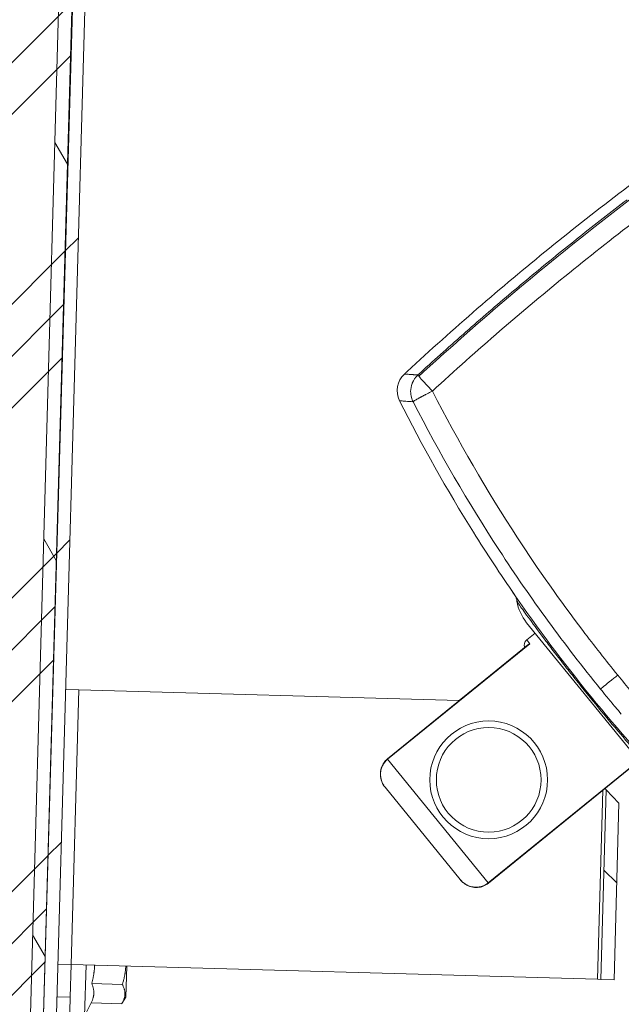
# Model space of a CAD drawing. Units: millimetres. Extents: x 21041 to 35881, y 7026 to 15936.
# Drawn here: x 22270 to 22362, y 14242 to 14393 of the extents above; entities that cross this region are included whole.
import ezdxf

# ---------------------------------------------------------------- set-up
doc = ezdxf.new("R2010")
doc.units = ezdxf.units.MM
for name, color, linetype, lineweight in [('Quota (ISO)', 252, 'Continuous', 5), ('Tratteggio (ISO)', 7, 'Continuous', 5), ('Visibile (ISO)', 7, 'Continuous', 15), ('Visibile sottile (ISO)', 7, 'Continuous', 9)]:
    doc.layers.add(name, color=color, linetype=linetype, lineweight=lineweight)
doc.styles.add('Testo nota (ISO)', font='tahoma.ttf')
doc.dimstyles.new('Default (ISO)', dxfattribs={"dimscale": 20, "dimtxt": 2.5, "dimasz": 3, "dimexe": 3.175, "dimexo": 0.2, "dimgap": 0.762, "dimtad": 1, "dimrnd": 1e-08, "dimtxsty": 'Testo nota (ISO)', "dimblk": 'Filled-1', "dimcen": 0.09, "dimdle": 10, "dimclrd": 256, "dimclre": 256, "dimclrt": 256, "dimazin": 3, "dimtfac": 1.40208, "dimtmove": 0, "dimatfit": 3, "dimfxl": 0, "dimtolj": 1, "dimtzin": 0, "dimlwd": -1, "dimlwe": -1, "dimarcsym": 0})

# ---------------------------------------------------------------- blocks, each defined once
blk = doc.blocks.new('Filled-1')
at = {"color": 0}
for p, q in [((0, 0), (-1, 0.1667)), ((-1, 0.1667), (-1, -0.1667)), ((-1, 0), (0, 0)), ((-1, -0.1667), (0, 0))]:
    blk.add_line(p, q, dxfattribs=at)
at = {"color": 0, "flags": 128}
blk.add_lwpolyline([(-1, -0.1667), (0, 0), (-1, 0.1667), (-1, -0.1667)], dxfattribs=at)
at = {"color": 0}
blk.add_solid([(-1, -0.1667), (0, 0), (-1, 0.1667), (-1, -0.1667)], dxfattribs=at)
blk = doc.blocks.new('*D130')
at = {"layer": 'Defpoints', "color": 0}
for p in [(22284.48, 14698.21), (21931.24, 14178.18), (22093.89, 14178.18)]:
    blk.add_point(p, dxfattribs=at)
at = {"layer": 'Quota (ISO)'}
for p, q in [((22280.48, 14698.21), (21867.74, 14698.21)), ((21931.24, 14638.21), (21931.24, 14238.18)), ((22089.89, 14178.18), (21867.74, 14178.18))]:
    blk.add_line(p, q, dxfattribs=at)
at = {"layer": 'Quota (ISO)', "xscale": 60, "yscale": 60, "zscale": 60}
for p, rotation in [((21931.24, 14698.21), 90), ((21931.24, 14178.18), 270)]:
    blk.add_blockref('Filled-1', p, dxfattribs=dict(at, rotation=rotation))
at = {"layer": 'Quota (ISO)', "insert": (21863.92, 14418.62), "char_height": 50, "attachment_point": 1, "rotation": 90, "style": 'Testo nota (ISO)'}
blk.add_mtext('\\A1;520', dxfattribs=at)

msp = doc.modelspace()

# ---------------------------------------------------------------- hatches: boundary and pattern name
at = {"layer": 'Tratteggio (ISO)'}
h = msp.add_hatch(dxfattribs=at)
h.set_pattern_fill('ANSI31', color=256, scale=254, style=0)
h.set_pattern_definition([(45, (17645.922, 9501.853), (-22.45064, 22.45064), [])])
h.paths.add_polyline_path([(23218.889, 14178.177), (23218.889, 14180.177), (23123.922, 14180.177), (23123.922, 14180.177), (23120.922, 14180.177), (23120.921, 14180.177), (23040.889, 14180.177), (23040.834, 14180.177), (23038.916, 14248.565), (23028.937, 14604.477), (23026.953, 14675.238), (23026.449, 14693.235), (23024.446, 14693.289), (23038.889, 14178.177)])
h.paths.add_polyline_path([(22093.889, 14178.177), (22273.889, 14178.177), (22288.889, 14713.171), (22286.89, 14713.227), (22286.887, 14713.151), (22286.383, 14695.158), (22284.485, 14627.477), (22284.421, 14625.185), (22284.332, 14622.002), (22273.862, 14248.565), (22272, 14182.176), (22271.944, 14180.177), (22271.889, 14180.177), (22200.002, 14180.177), (22191.856, 14180.177), (22191.856, 14180.177), (22188.856, 14180.177), (22188.855, 14180.177), (22093.889, 14180.177)])
h = msp.add_hatch(dxfattribs=at)
h.set_pattern_fill('AR-CONC', color=256, scale=0.322997, angle=59.99998, style=0, pattern_type=2)
h.set_pattern_definition([(109.999978, (17645.9222, 9501.8535), (1.3338947, 1.90499886), [0.24224746, -2.664722]), (54.999978, (17645.9222, 9501.8535), (-2.3281372, 0.8266595), [0.193798, -2.1317776]), (160.450978, (17646.0334, 9502.0122), (-0.99422044, 2.731667), [0.2058787, -2.2646649]), (106.184178, (17645.3628, 9502.1765), (2.1865714, 2.7180115), [0.3633712, -3.997083]), (156.63558, (17645.545, 9502.403), (-1.2153618, 4.1876678), [0.308818, -3.3969876]), (51.18398, (17645.3628, 9502.1765), (-1.2153693, 4.1876658), [0.290697, -3.1976664]), (80.999978, (17645.6641, 9502.3754), (2.09021237, 1.01946456), [0.24224746, -2.664722]), (25.999978, (17645.6641, 9502.3754), (-1.6354622, 1.851716), [0.193798, -2.1317776]), (131.451378, (17645.8383, 9502.4604), (0.4547536, 2.8711806), [0.2058787, -2.2646649]), (97.499978, (17645.9222, 9501.8535), (-0.91154339, 0.57163223), [0, -2.1059379, 0, -2.16407729, 0, -2.13985254]), (67.499978, (17645.9222, 9501.8535), (-0.67840796, 1.3728352), [0, -1.23384705, 0, -2.0574884, 0, -0.81556644]), (27.499978, (17645.5621, 9501.2297), (0.92520598, 1.45679948), [0, -0.80749152, 0, -2.51937356, 0, -3.3430149]), (17.499978, (17645.4006, 9500.95), (0.66181954, 1.792975), [0, -1.04973898, 0, -1.67312244, 0, -2.37402508])])
edge = h.paths.add_edge_path()
edge.add_line((22286.404, 14695.157), (22286.888, 14713.151))
edge.add_line((22286.888, 14713.151), (22286.887, 14713.151))
edge.add_line((22286.887, 14713.151), (22284.888, 14713.204))
edge.add_line((22284.888, 14713.204), (22284.539, 14700.209))
edge.add_ellipse((22282.539, 14700.263), major_axis=(-0.054, -1.999), ratio=1, start_angle=0, end_angle=90, ccw=False)
edge.add_line((22282.486, 14698.264), (22231.832, 14699.626))
edge.add_line((22231.832, 14699.626), (22230.33, 14699.667))
edge.add_line((22230.33, 14699.667), (22223.351, 14699.854))
edge.add_line((22223.351, 14699.854), (22206.852, 14700.298))
edge.add_ellipse((22206.717, 14695.3), major_axis=(-4.998, 0.134), ratio=1, start_angle=270, end_angle=278.07854)
edge.add_ellipse((22206.717, 14695.3), major_axis=(-4.967, -0.569), ratio=1, start_angle=270, end_angle=352.03211)
edge.add_line((22201.719, 14695.425), (22200.694, 14654.389))
edge.add_line((22200.694, 14654.389), (22189.149, 14191.927))
edge.add_ellipse((22179.152, 14192.177), major_axis=(-0.25, -9.997), ratio=1, start_angle=1.43009, end_angle=90, ccw=False)
edge.add_line((22179.152, 14182.177), (22093.889, 14182.177))
edge.add_line((22093.889, 14182.177), (22093.889, 14180.177))
edge.add_line((22093.889, 14180.177), (22093.889, 14180.177))
edge.add_line((22093.889, 14180.177), (22188.855, 14180.177))
edge.add_line((22188.855, 14180.177), (22188.857, 14180.217))
edge.add_line((22188.857, 14180.217), (22188.856, 14180.177))
edge.add_line((22188.856, 14180.177), (22191.856, 14180.177))
edge.add_line((22191.856, 14180.177), (22191.856, 14180.177))
edge.add_line((22191.856, 14180.177), (22191.862, 14180.418))
edge.add_line((22191.862, 14180.418), (22204.768, 14697.353))
edge.add_line((22204.768, 14697.353), (22206.332, 14697.311))
edge.add_line((22206.332, 14697.311), (22286.303, 14695.16))
edge.add_line((22286.303, 14695.16), (22286.383, 14695.158))
edge.add_line((22286.383, 14695.158), (22286.404, 14695.157))
edge = h.paths.add_edge_path()
edge.add_ellipse((23030.098, 14680.156), major_axis=(-1.999, 0.054), ratio=1, start_angle=0, end_angle=90)
edge.add_line((23030.044, 14678.156), (23106.618, 14676.097))
edge.add_ellipse((23106.483, 14671.099), major_axis=(-0.127, 4.998), ratio=1, start_angle=270, end_angle=357.00803, ccw=False)
edge.add_line((23111.482, 14671.225), (23123.625, 14191.924))
edge.add_ellipse((23133.621, 14192.177), major_axis=(-10, 0), ratio=1, start_angle=1.45124, end_angle=90)
edge.add_line((23133.621, 14182.177), (23218.889, 14182.177))
edge.add_line((23218.889, 14182.177), (23218.889, 14180.177))
edge.add_line((23218.889, 14180.177), (23218.889, 14180.177))
edge.add_line((23218.889, 14180.177), (23123.922, 14180.177))
edge.add_line((23123.922, 14180.177), (23123.921, 14180.203))
edge.add_line((23123.921, 14180.203), (23123.922, 14180.177))
edge.add_line((23123.922, 14180.177), (23120.922, 14180.177))
edge.add_line((23120.922, 14180.177), (23120.921, 14180.177))
edge.add_line((23120.921, 14180.177), (23120.914, 14180.451))
edge.add_line((23120.914, 14180.451), (23109.569, 14628.28))
edge.add_line((23109.569, 14628.28), (23108.435, 14673.047))
edge.add_line((23108.435, 14673.047), (23030.8, 14675.135))
edge.add_line((23030.8, 14675.135), (23026.953, 14675.238))
edge.add_line((23026.953, 14675.238), (23025.965, 14675.265))
edge.add_line((23025.965, 14675.265), (23026.449, 14693.235))
edge.add_line((23026.449, 14693.235), (23026.449, 14693.259))
edge.add_line((23026.449, 14693.259), (23028.448, 14693.205))
edge.add_line((23028.448, 14693.205), (23028.099, 14680.209))
h = msp.add_hatch(dxfattribs=at)
h.set_pattern_fill('CUST12', color=256, scale=254, style=0, pattern_type=2)
h.set_pattern_definition([(45, (17645.922, 9501.853), (-22.45064, 22.45064), []), (45, (17653.86, 9501.853), (-22.45064, 22.45064), []), (45, (17661.797, 9501.853), (-22.45064, 22.45064), [])])
h.paths.add_polyline_path([(23108.683, 14604.477), (23054.308, 14604.477), (23028.937, 14604.477), (23028.649, 14604.477), (23038.916, 14248.565), (23040.889, 14180.177), (23120.921, 14180.177), (23120.922, 14180.177), (23120.914, 14180.451), (23108.725, 14603.014)])
h.paths.add_polyline_path([(22284.792, 14627.477), (22284.485, 14627.477), (22284.483, 14627.477), (22204.758, 14627.477), (22204.754, 14627.328), (22191.862, 14180.418), (22191.856, 14180.177), (22191.856, 14180.177), (22200.002, 14180.177), (22271.889, 14180.177), (22271.933, 14181.715), (22273.862, 14248.565)])
h = msp.add_hatch(dxfattribs=at)
h.set_pattern_fill('ANSI31', color=256, scale=254, angle=75.00018, style=0)
h.set_pattern_definition([(120.0002, (17645.922, 9501.853), (-27.49626, -15.87508), [])])
edge = h.paths.add_edge_path()
edge.add_line((22282.333, 14622.058), (22270.001, 14182.232))
edge.add_ellipse((22270, 14182.232), major_axis=(-0.000028, -0.001), ratio=1, start_angle=1.65, end_angle=90, ccw=False)
edge.add_line((22270, 14182.231), (22200.001, 14182.177))
edge.add_line((22200.001, 14182.177), (22200.002, 14180.177))
edge.add_line((22200.002, 14180.177), (22270.001, 14180.231))
edge.add_ellipse((22270, 14182.232), major_axis=(2.001, 0.002), ratio=1, start_angle=270, end_angle=345.00585)
edge.add_ellipse((22270, 14182.232), major_axis=(0.516, 1.933), ratio=1, start_angle=270, end_angle=283.34415)
edge.add_line((22272, 14182.176), (22273.862, 14248.565))
edge.add_line((22273.862, 14248.565), (22284.332, 14622.002))
edge.add_line((22284.332, 14622.002), (22282.333, 14622.058))
h = msp.add_hatch(dxfattribs=at)
h.set_pattern_fill('ANSI31', color=256, scale=254, angle=90.00021, style=0)
h.set_pattern_definition([(135.0002, (17645.922, 9501.853), (-22.45056, -22.45072), [])])
h.paths.add_polyline_path([(22361.579, 14272.937), (22359.636, 14274.993), (22358.823, 14246.004), (22360.822, 14245.948)])

# ---------------------------------------------------------------- linework, layer by layer
at = {"layer": 'Visibile (ISO)'}
for p, q in [((22286.89, 14713.227), (22271.944, 14180.177)), ((22273.889, 14178.177), (22288.889, 14713.171)), ((22271.889, 14180.177), (22284.792, 14627.477)), ((22282.333, 14622.058), (22270.001, 14182.232)), ((22272, 14182.176), (22284.332, 14622.002)), ((22344.834, 14309.282), (22344.834, 14309.282)), ((22345.995, 14303.83), (22345.995, 14303.83)), ((22366.381, 14277.265), (22347.468, 14300.552)), ((22347.48, 14297.92), (22348.761, 14298.961)), ((22347.673, 14297.164), (22326.192, 14279.718)), ((22337.157, 14288.628), (22347.183, 14296.77)), ((22277.033, 14290.314), (22279.033, 14290.258)), ((22337.163, 14288.628), (22279.033, 14290.258)), ((22326.193, 14279.717), (22326.193, 14279.717)), ((22341.629, 14260.711), (22363.111, 14278.158)), ((22337.311, 14261.268), (22325.852, 14275.378)), ((22359.636, 14274.993), (22359.452, 14275.187)), ((22359.636, 14274.993), (22358.823, 14246.004)), ((22361.579, 14272.937), (22359.636, 14274.993)), ((22360.822, 14245.948), (22361.579, 14272.937)), ((22341.628, 14260.712), (22341.628, 14260.712)), ((22275.856, 14248.33), (22277.856, 14248.274)), ((22277.855, 14248.274), (22277.715, 14243.276)), ((22358.323, 14246.018), (22277.856, 14248.274)), ((22286.219, 14243.288), (22286.352, 14248.036)), ((22281.01, 14245.363), (22285.682, 14245.232)), ((22358.323, 14246.018), (22358.823, 14246.004)), ((22358.823, 14246.004), (22360.822, 14245.948)), ((22277.715, 14243.276), (22275.716, 14243.332)), ((22277.575, 14238.278), (22277.715, 14243.276)), ((22280.928, 14242.413), (22279.923, 14240.406)), ((22280.928, 14242.413), (22285.599, 14242.282)), ((22286.219, 14243.288), (22285.625, 14242.323))]:
    msp.add_line(p, q, dxfattribs=at)
for radius in [9, 8]:
    msp.add_circle((22341.672, 14276.52), radius, dxfattribs=at)
for centre, radius, start, end in [((22634.648, 14008.501), 450, 125.42019, 129.0825), ((22634.648, 14008.501), 450, 129.0825, 132.74482), ((22331.127, 14336.035), 3.45, 132.82013, 206.70661), ((22551.373, 14446.833), 250, 214.5171, 223.644), ((22352.902, 14304.965), 7, 189.32987, 219.0825), ((22348.11, 14297.144), 1, 129.0825, 202.16846)]:
    msp.add_arc(centre, radius, start, end, dxfattribs=at)
for centre, major_axis, ratio, start_param, end_param in [((22593.606, 14470.56), (-260.154, -146.236), 0.9150685, 6.2410418, 6.325454), ((22547.556, 14443.725), (156.062, -192.138), 0.9900671, 4.5872835, 4.6105428), ((22547.526, 14443.705), (156.028, -192.123), 0.9900529, 4.6106103, 4.6338609)]:
    msp.add_ellipse(centre, major_axis=major_axis, ratio=ratio, start_param=start_param, end_param=end_param, dxfattribs=at)
for points, knots in [([(22328.782, 14338.565), (22328.782, 14338.566), (22328.784, 14338.568), (22328.79, 14338.574), (22328.793, 14338.577), (22328.799, 14338.583), (22328.807, 14338.591), (22328.817, 14338.601), (22328.828, 14338.612), (22328.835, 14338.618), (22328.855, 14338.637), (22328.871, 14338.652), (22328.907, 14338.686), (22328.928, 14338.705), (22328.962, 14338.737), (22328.974, 14338.748), (22328.999, 14338.772), (22329.026, 14338.797), (22329.054, 14338.823), (22329.076, 14338.843), (22329.083, 14338.85), (22329.099, 14338.865), (22329.139, 14338.902), (22329.181, 14338.941), (22329.217, 14338.974)], [0.00058339, 0.00058339, 0.00058339, 0.00058339, 0.11521786, 0.11521786, 0.17253509, 0.17253509, 0.22985233, 0.28716956, 0.28716956, 0.34448679, 0.34448679, 0.45912126, 0.45912126, 0.57375573, 0.57375573, 0.63107296, 0.63107296, 0.68839019, 0.74570743, 0.74570743, 0.77436604, 0.77436604, 0.80302466, 0.91765913, 0.91765913, 0.91765913, 0.91765913]), ([(22345.994, 14303.83), (22345.969, 14303.983), (22345.935, 14304.134), (22345.865, 14304.379), (22345.832, 14304.479), (22345.799, 14304.568)], [0, 0, 0, 0, 0.047853242, 0.047853242, 0.083284933, 0.083284933, 0.083284933, 0.083284933]), ([(22347.964, 14297.324), (22347.963, 14297.323), (22347.961, 14297.323), (22347.859, 14297.286), (22347.767, 14297.237), (22347.684, 14297.172), (22347.678, 14297.168), (22347.673, 14297.164)], [-0.000643474, -0.000643474, -0.000643474, -0.000643474, 0, 0, 0.043970854, 0.043970854, 0.046910157, 0.046910157, 0.046910157, 0.046910157]), ([(22325.625, 14275.695), (22325.512, 14275.875), (22325.416, 14276.067), (22325.212, 14276.591), (22325.136, 14276.942), (22325.104, 14277.638), (22325.149, 14277.993), (22325.347, 14278.626), (22325.492, 14278.917), (22325.825, 14279.375), (22326, 14279.559), (22326.193, 14279.716)], [0.03893429, 0.03893429, 0.03893429, 0.03893429, 0.10243633, 0.10243633, 0.20751729, 0.20751729, 0.31147802, 0.31147802, 0.40659092, 0.40659092, 0.4813933, 0.4813933, 0.4813933, 0.4813933]), ([(22341.628, 14260.712), (22341.395, 14260.523), (22341.129, 14260.37), (22340.562, 14260.15), (22340.254, 14260.084), (22339.637, 14260.052), (22339.322, 14260.084), (22338.705, 14260.242), (22338.399, 14260.376), (22337.817, 14260.742), (22337.539, 14260.988), (22337.311, 14261.268)], [0, 0, 0, 0, 0.08998335, 0.08998335, 0.18228184, 0.18228184, 0.27521934, 0.27521934, 0.37318476, 0.37318476, 0.48154594, 0.48154594, 0.48154594, 0.48154594])]:
    msp.add_open_spline(points, degree=3, knots=knots, dxfattribs=at)
for points in [[(22345.359, 14305.206), (22345.269, 14305.337), (22345.187, 14305.457), (22345.11, 14305.575)], [(22345.646, 14304.796), (22345.65, 14304.79), (22345.655, 14304.783), (22345.659, 14304.777)]]:
    msp.add_open_spline(points, degree=3, dxfattribs=at)
for points, weights in [([(22281.01, 14245.363), (22281.405, 14246.865), (22281.45, 14248.173)], [1.18876304953, 1.27848037899, 1.28065992435]), ([(22285.682, 14245.232), (22286.161, 14246.731), (22286.207, 14248.04)], [1, 1.07547116265, 1.07730461917]), ([(22280.928, 14242.413), (22281.642, 14243.869), (22281.01, 14245.363)], [1.18876304953, 1.37266533329, 1.18876304953]), ([(22285.599, 14242.282), (22286.474, 14243.734), (22285.682, 14245.232)], [1, 1.15470053838, 1]), ([(22285.625, 14242.323), (22285.612, 14242.302), (22285.599, 14242.282)], [1.00396876927, 1.0020105136, 1])]:
    msp.add_rational_spline(points, weights, degree=2, dxfattribs=at)
at = {"layer": 'Visibile sottile (ISO)'}
for p, q in [((22345.146, 14308.816), (22345.146, 14308.816)), ((22347.964, 14297.324), (22347.48, 14297.92)), ((22347.964, 14297.324), (22326.23, 14279.672)), ((22279.033, 14290.258), (22277.856, 14248.274)), ((22358.762, 14290.4), (22358.781, 14290.416)), ((22358.781, 14290.416), (22358.792, 14290.425)), ((22358.792, 14290.425), (22358.806, 14290.436)), ((22358.806, 14290.436), (22358.821, 14290.449)), ((22357.313, 14289.223), (22357.176, 14289.112)), ((22326.23, 14279.672), (22326.193, 14279.717)), ((22341.592, 14260.757), (22326.23, 14279.672)), ((22341.592, 14260.757), (22363.326, 14278.409)), ((22358.323, 14246.018), (22359.134, 14274.928)), ((22341.628, 14260.712), (22341.592, 14260.757)), ((22280.142, 14248.21), (22279.923, 14240.406))]:
    msp.add_line(p, q, dxfattribs=at)
for centre, major_axis, ratio, start_param, end_param in [((22599.499, 14051.779), (-328.32, -266.652), 0.9279032, 4.6465513, 4.7782262), ((22600.245, 14050.861), (326.746, 265.373), 0.9279045, 1.5050411, 1.5707963), ((22598.735, 14052.735), (-327.922, -266.223), 0.9268716, 4.6796449, 4.7016099), ((22596.429, 14055.576), (-326.648, -265.179), 0.9218043, 4.7015849, 4.712609), ((22596.433, 14055.533), (326.122, 264.957), 0.9230943, 1.5706115, 1.5816501), ((22598.664, 14052.788), (327.731, 266.274), 0.9269223, 1.5815796, 1.6035506), ((22598.871, 14052.531), (327.914, 266.508), 0.9270705, 1.6033806, 1.6143603), ((22599.391, 14051.915), (328.297, 266.69), 0.9280726, 1.6145737, 1.6365159), ((22333.252, 14335.875), (2.398, -2.554), 0.0227355, 4.4696492, 4.6588717), ((22516.36, 14425.703), (-119.07, 191.317), 0.9048213, 1.4789956, 1.5942325), ((22333.193, 14335.889), (0.245, 3.441), 0.9990451, 1.905401, 2.1131719), ((22334.281, 14336.527), (4.158, 2.213), 0.0401396, 3.0811506, 3.1042122), ((22332.838, 14335.74), (-2.719, -1.429), 0.0501819, 6.1387336, 6.1661055), ((22334.92, 14336.642), (-4.804, -2.338), 0.0429588, 6.1444228, 6.1642189), ((23808.723, 15323.601), (-1458.342, -1016.452), 0.3743887, 6.2716553, 6.2976701), ((22546.314, 14442.717), (153.664, -189.217), 0.9773418, 4.6768777, 4.7124032), ((22361.477, 14292.605), (-2.717, -2.206), 0.0000181, 4.966211, 6.0700391), ((22361.477, 14292.605), (2.718, 2.206), 0.0000538, 4.458567, 4.6793273), ((22545.297, 14441.888), (-152.765, 188.111), 0.9776741, 1.5708031, 1.58423), ((22545.758, 14442.173), (156.929, -189.83), 0.9778282, 4.7180945, 4.7237838)]:
    msp.add_ellipse(centre, major_axis=major_axis, ratio=ratio, start_param=start_param, end_param=end_param, dxfattribs=at)
for points in [[(22354.003, 14354.05), (22346.84, 14348.232), (22339.86, 14342.2), (22333.066, 14335.957)], [(22330.13, 14334.336), (22330.128, 14334.334), (22330.126, 14334.331), (22330.125, 14334.329)], [(22330.161, 14334.366), (22330.156, 14334.362), (22330.152, 14334.359), (22330.148, 14334.355)], [(22330.176, 14334.379), (22330.17, 14334.374), (22330.165, 14334.37), (22330.161, 14334.366)], [(22345.659, 14304.777), (22345.552, 14304.928), (22345.453, 14305.068), (22345.364, 14305.199)], [(22345.659, 14304.777), (22345.649, 14304.791), (22345.639, 14304.806), (22345.628, 14304.822)]]:
    msp.add_open_spline(points, degree=3, dxfattribs=at)
for points, knots in [([(22330.858, 14338.426), (22330.708, 14338.436), (22330.556, 14338.446), (22330.404, 14338.457), (22330.366, 14338.459), (22330.329, 14338.462), (22330.291, 14338.464), (22330.281, 14338.465), (22330.272, 14338.465), (22330.262, 14338.466), (22330.26, 14338.466), (22330.257, 14338.466), (22330.254, 14338.467), (22330.253, 14338.467), (22330.253, 14338.467), (22330.253, 14338.467), (22330.253, 14338.467), (22330.252, 14338.467), (22330.252, 14338.467), (22330.252, 14338.467), (22330.251, 14338.467), (22330.25, 14338.467), (22330.247, 14338.467), (22330.244, 14338.467), (22330.241, 14338.467), (22330.229, 14338.468), (22330.217, 14338.469), (22330.204, 14338.47), (22330.153, 14338.473), (22330.094, 14338.477), (22330.031, 14338.482), (22329.967, 14338.486), (22329.898, 14338.49), (22329.826, 14338.495), (22329.808, 14338.496), (22329.789, 14338.498), (22329.771, 14338.499), (22329.766, 14338.499), (22329.762, 14338.5), (22329.757, 14338.5), (22329.756, 14338.5), (22329.755, 14338.5), (22329.754, 14338.5), (22329.754, 14338.5), (22329.753, 14338.5), (22329.753, 14338.5), (22329.752, 14338.5), (22329.752, 14338.5), (22329.752, 14338.5), (22329.751, 14338.5), (22329.751, 14338.5), (22329.751, 14338.5), (22329.453, 14338.52), (22329.223, 14338.536), (22329.062, 14338.547), (22329.062, 14338.547), (22329.062, 14338.547), (22329.061, 14338.547), (22329.061, 14338.547), (22329.061, 14338.547), (22329.061, 14338.547), (22329.061, 14338.547), (22329.061, 14338.547), (22329.06, 14338.547), (22329.06, 14338.547), (22329.059, 14338.547), (22329.059, 14338.547), (22329.056, 14338.547), (22329.054, 14338.547), (22329.051, 14338.547), (22329.041, 14338.548), (22329.032, 14338.549), (22329.023, 14338.549), (22328.988, 14338.552), (22328.96, 14338.553), (22328.937, 14338.555), (22328.915, 14338.556), (22328.897, 14338.558), (22328.883, 14338.559), (22328.88, 14338.559), (22328.876, 14338.559), (22328.873, 14338.559), (22328.872, 14338.559), (22328.872, 14338.559), (22328.871, 14338.559), (22328.871, 14338.559), (22328.871, 14338.559), (22328.87, 14338.559), (22328.87, 14338.559), (22328.87, 14338.559), (22328.87, 14338.559), (22328.87, 14338.559), (22328.87, 14338.559), (22328.87, 14338.56), (22328.869, 14338.56), (22328.868, 14338.56), (22328.868, 14338.56), (22328.865, 14338.56), (22328.863, 14338.56), (22328.861, 14338.56), (22328.852, 14338.561), (22328.844, 14338.561), (22328.836, 14338.562), (22328.807, 14338.564), (22328.791, 14338.565), (22328.782, 14338.565)], [0, 0, 0, 0, 0.125, 0.125, 0.125, 0.15625, 0.15625, 0.15625, 0.1640625, 0.1640625, 0.1640625, 0.1665039, 0.1665039, 0.1665039, 0.166748, 0.166748, 0.166748, 0.1669922, 0.1669922, 0.1669922, 0.1679687, 0.1679687, 0.1679687, 0.171875, 0.171875, 0.171875, 0.1875, 0.1875, 0.1875, 0.25, 0.25, 0.25, 0.3125, 0.3125, 0.3125, 0.328125, 0.328125, 0.328125, 0.3320312, 0.3320312, 0.3320312, 0.3328078, 0.3328078, 0.3328078, 0.333252, 0.333252, 0.333252, 0.3334961, 0.3334961, 0.3334961, 0.3339844, 0.3339844, 0.3339844, 0.6660867, 0.6660867, 0.6660867, 0.6665039, 0.6665039, 0.6665039, 0.666748, 0.666748, 0.666748, 0.6669922, 0.6669922, 0.6669922, 0.6679687, 0.6679687, 0.6679687, 0.671875, 0.671875, 0.671875, 0.6875, 0.6875, 0.6875, 0.75, 0.75, 0.75, 0.8125, 0.8125, 0.8125, 0.828125, 0.828125, 0.828125, 0.8320312, 0.8320312, 0.8320312, 0.833252, 0.833252, 0.833252, 0.8334961, 0.8334961, 0.8334961, 0.8339844, 0.8339844, 0.8339844, 0.8359375, 0.8359375, 0.8359375, 0.84375, 0.84375, 0.84375, 0.875, 0.875, 0.875, 1, 1, 1, 1]), ([(22329.865, 14334.99), (22329.785, 14335.286), (22329.743, 14335.602), (22329.746, 14335.922), (22329.75, 14336.323), (22329.826, 14336.727), (22329.966, 14337.101), (22329.98, 14337.139), (22329.995, 14337.176), (22330.01, 14337.213), (22330.014, 14337.222), (22330.017, 14337.229), (22330.023, 14337.244), (22330.03, 14337.259), (22330.036, 14337.274), (22330.043, 14337.288), (22330.055, 14337.318), (22330.068, 14337.346), (22330.081, 14337.372), (22330.183, 14337.587), (22330.275, 14337.728), (22330.332, 14337.814), (22330.347, 14337.835), (22330.359, 14337.853), (22330.369, 14337.867), (22330.374, 14337.874), (22330.379, 14337.881), (22330.383, 14337.886), (22330.385, 14337.889), (22330.39, 14337.897), (22330.397, 14337.906), (22330.403, 14337.915), (22330.409, 14337.924), (22330.416, 14337.933), (22330.468, 14338.003), (22330.52, 14338.068), (22330.57, 14338.128), (22330.672, 14338.247), (22330.769, 14338.345), (22330.858, 14338.426)], [0.16666667, 0.16666667, 0.16666667, 0.16666667, 0.375, 0.375, 0.375, 0.63541667, 0.63541667, 0.63541667, 0.66145833, 0.66145833, 0.66145833, 0.66796875, 0.66796875, 0.66796875, 0.67447917, 0.67447917, 0.67447917, 0.6875, 0.6875, 0.6875, 0.79166667, 0.79166667, 0.79166667, 0.81770833, 0.81770833, 0.81770833, 0.83072917, 0.83072917, 0.83072917, 0.83723958, 0.83723958, 0.83723958, 0.84375, 0.84375, 0.84375, 0.89583333, 0.89583333, 0.89583333, 1, 1, 1, 1]), ([(22331.007, 14338.225), (22330.999, 14338.235), (22330.988, 14338.248), (22330.972, 14338.268), (22330.969, 14338.272), (22330.964, 14338.278), (22330.962, 14338.28), (22330.96, 14338.283), (22330.953, 14338.291), (22330.937, 14338.311), (22330.92, 14338.333), (22330.906, 14338.352), (22330.899, 14338.36), (22330.896, 14338.364), (22330.896, 14338.364), (22330.885, 14338.379), (22330.88, 14338.387), (22330.876, 14338.392), (22330.876, 14338.393), (22330.875, 14338.394), (22330.875, 14338.394), (22330.875, 14338.394), (22330.874, 14338.395), (22330.874, 14338.396), (22330.871, 14338.4), (22330.867, 14338.407), (22330.864, 14338.411), (22330.863, 14338.414), (22330.862, 14338.415), (22330.861, 14338.417), (22330.859, 14338.421), (22330.858, 14338.425), (22330.858, 14338.426)], [0.7625477, 0.7625477, 0.7625477, 0.7625477, 0.79222923, 0.79222923, 0.79964962, 0.79964962, 0.80335981, 0.80335981, 0.80707, 0.82191077, 0.85159231, 0.86643308, 0.87941875, 0.87941875, 0.88127385, 0.88127385, 0.91095539, 0.91095539, 0.91837577, 0.91837577, 0.92023087, 0.92023087, 0.92208596, 0.92208596, 0.92579616, 0.94063692, 0.95547769, 0.95547769, 0.96289808, 0.96289808, 0.97031846, 1, 1, 1, 1]), ([(22331.007, 14338.225), (22331.112, 14338.1), (22331.284, 14337.902), (22331.683, 14337.457), (22331.839, 14337.284), (22332.197, 14336.893), (22332.399, 14336.674), (22332.619, 14336.436)], [0, 0, 0, 0, 0.5, 0.5, 0.75, 0.75, 1, 1, 1, 1]), ([(22333.066, 14335.957), (22332.904, 14335.876), (22332.749, 14335.798), (22332.603, 14335.723), (22332.443, 14335.641), (22332.293, 14335.564), (22332.154, 14335.492), (22332.062, 14335.445), (22331.975, 14335.4), (22331.892, 14335.356), (22331.836, 14335.327), (22331.781, 14335.298), (22331.729, 14335.27), (22331.632, 14335.219), (22331.543, 14335.172), (22331.461, 14335.128), (22331.418, 14335.105), (22331.377, 14335.083), (22331.338, 14335.062), (22331.319, 14335.051), (22331.301, 14335.041), (22331.282, 14335.032), (22331.255, 14335.017), (22331.228, 14335.002), (22331.202, 14334.988), (22331.189, 14334.981), (22331.177, 14334.974), (22331.164, 14334.967), (22331.158, 14334.964), (22331.152, 14334.96), (22331.146, 14334.957), (22331.143, 14334.955), (22331.14, 14334.954), (22331.137, 14334.952), (22331.134, 14334.95), (22331.132, 14334.949), (22331.128, 14334.947), (22331.08, 14334.921), (22331.034, 14334.896), (22330.99, 14334.871), (22330.881, 14334.81), (22330.782, 14334.754), (22330.693, 14334.703), (22330.622, 14334.662), (22330.557, 14334.625), (22330.499, 14334.59), (22330.483, 14334.58), (22330.468, 14334.571), (22330.453, 14334.562), (22330.383, 14334.519), (22330.324, 14334.482), (22330.276, 14334.451), (22330.234, 14334.422), (22330.2, 14334.398), (22330.176, 14334.379)], [0, 0, 0, 0, 0.08897499, 0.08897499, 0.08897499, 0.18609603, 0.18609603, 0.18609603, 0.25, 0.25, 0.25, 0.29398137, 0.29398137, 0.29398137, 0.375, 0.375, 0.375, 0.41717813, 0.41717813, 0.41717813, 0.4375, 0.4375, 0.4375, 0.46875, 0.46875, 0.46875, 0.484375, 0.484375, 0.484375, 0.4921875, 0.4921875, 0.4921875, 0.49609375, 0.49609375, 0.49609375, 0.5, 0.5, 0.5, 0.5459237, 0.5459237, 0.5459237, 0.65910385, 0.65910385, 0.65910385, 0.75, 0.75, 0.75, 0.77496571, 0.77496571, 0.77496571, 0.89351898, 0.89351898, 0.89351898, 1, 1, 1, 1]), ([(22330.122, 14334.322), (22329.685, 14334.356), (22329.317, 14334.385), (22329.018, 14334.408), (22328.718, 14334.432), (22328.487, 14334.45), (22328.325, 14334.462), (22328.163, 14334.475), (22328.07, 14334.483), (22328.046, 14334.484)], [0, 0, 0, 0, 0.3327101, 0.3327101, 0.3327101, 0.6661688, 0.6661688, 0.6661688, 1, 1, 1, 1]), ([(22358.762, 14290.4), (22353.251, 14297.185), (22348.089, 14304.263), (22343.307, 14311.597), (22338.524, 14318.93), (22334.12, 14326.519), (22330.122, 14334.322)], [0, 0, 0, 0, 0.5, 0.5, 0.5, 1, 1, 1, 1]), ([(22345.995, 14303.83), (22345.999, 14303.803), (22346.143, 14303.584), (22346.422, 14303.183), (22346.748, 14302.714), (22347.261, 14301.993), (22347.935, 14301.067), (22348.61, 14300.141), (22349.446, 14299.011), (22350.403, 14297.745), (22350.882, 14297.112), (22351.391, 14296.444), (22351.923, 14295.752), (22352.456, 14295.06), (22353.012, 14294.343), (22353.585, 14293.612), (22354.159, 14292.88), (22354.749, 14292.134), (22355.351, 14291.38), (22355.952, 14290.627), (22356.563, 14289.867), (22357.176, 14289.112)], [0.79772277, 0.79772277, 0.79772277, 0.79772277, 0.83333333, 0.83333333, 0.83333333, 0.875, 0.875, 0.875, 0.91666667, 0.91666667, 0.91666667, 0.9375, 0.9375, 0.9375, 0.95833333, 0.95833333, 0.95833333, 0.97916667, 0.97916667, 0.97916667, 1, 1, 1, 1]), ([(22361.035, 14287.642), (22360.8, 14287.922), (22360.566, 14288.203), (22360.333, 14288.485), (22360.217, 14288.626), (22360.1, 14288.766), (22359.984, 14288.907), (22359.871, 14289.044), (22359.759, 14289.181), (22359.646, 14289.317), (22359.643, 14289.322), (22359.638, 14289.327), (22359.635, 14289.331), (22359.287, 14289.755), (22358.996, 14290.111), (22358.762, 14290.4)], [0, 0, 0, 0, 0.25, 0.25, 0.25, 0.375, 0.375, 0.375, 0.4960938, 0.4960938, 0.4960938, 0.5, 0.5, 0.5, 1, 1, 1, 1]), ([(22357.176, 14289.112), (22358.307, 14287.72), (22359.455, 14286.33), (22360.565, 14285.006), (22361.676, 14283.683), (22362.752, 14282.423), (22363.744, 14281.278)], [0, 0, 0, 0, 0.16666667, 0.16666667, 0.16666667, 0.33333333, 0.33333333, 0.33333333, 0.33333333]), ([(22326.23, 14279.672), (22325.916, 14279.417), (22325.657, 14279.097), (22325.379, 14278.556), (22325.305, 14278.366), (22325.223, 14278.072), (22325.201, 14277.972), (22325.176, 14277.821), (22325.165, 14277.745), (22325.157, 14277.669), (22325.152, 14277.618), (22325.15, 14277.591), (22325.135, 14277.374), (22325.141, 14277.177), (22325.178, 14276.882), (22325.195, 14276.784), (22325.227, 14276.638), (22325.246, 14276.565), (22325.27, 14276.48), (22325.281, 14276.444), (22325.288, 14276.42), (22325.293, 14276.407), (22325.41, 14276.049), (22325.592, 14275.698), (22325.852, 14275.378)], [0, 0, 0, 0, 0.25, 0.25, 0.375, 0.375, 0.4375, 0.4375, 0.46875, 0.484375, 0.484375, 0.5, 0.5, 0.625, 0.625, 0.6875, 0.6875, 0.71875, 0.734375, 0.7421875, 0.7421875, 0.75, 0.75, 1, 1, 1, 1]), ([(22337.311, 14261.268), (22337.441, 14261.109), (22337.582, 14260.966), (22337.805, 14260.778), (22337.881, 14260.72), (22337.996, 14260.639), (22338.055, 14260.6), (22338.123, 14260.557), (22338.153, 14260.539), (22338.173, 14260.528), (22338.181, 14260.523), (22338.367, 14260.415), (22338.55, 14260.332), (22338.831, 14260.236), (22338.926, 14260.208), (22339.069, 14260.174), (22339.141, 14260.158), (22339.213, 14260.145), (22339.261, 14260.138), (22339.283, 14260.134), (22339.716, 14260.073), (22340.131, 14260.1), (22340.913, 14260.315), (22341.279, 14260.503), (22341.592, 14260.757)], [0, 0, 0, 0, 0.125, 0.125, 0.1875, 0.1875, 0.21875, 0.234375, 0.2421875, 0.2421875, 0.25, 0.25, 0.375, 0.375, 0.4375, 0.4375, 0.46875, 0.484375, 0.484375, 0.5, 0.5, 0.75, 0.75, 1, 1, 1, 1])]:
    msp.add_open_spline(points, degree=3, knots=knots, dxfattribs=at)

# ---------------------------------------------------------------- dimensions: what is measured, and where the dimension line sits
at = {"layer": 'Quota (ISO)'}
dim = msp.add_linear_dim(base=(21931.238, 14178.177), p1=(22284.485, 14698.21), p2=(22093.889, 14178.177), angle=270, dimstyle='Default (ISO)', override={"dimgap": 0.762, "dimdec": 1, "dimtol": 0, "dimlim": 0, "dimtp": 0, "dimtm": 0, "dimtdec": 1, "dimtofl": 0, "dimatfit": 1}, dxfattribs=at)
dim.commit()
dim.dimension.update_dxf_attribs({"geometry": '*D130', "text_midpoint": (21931.238, 14471.46), "dimtype": 160})

doc.saveas('drawing.dxf')
